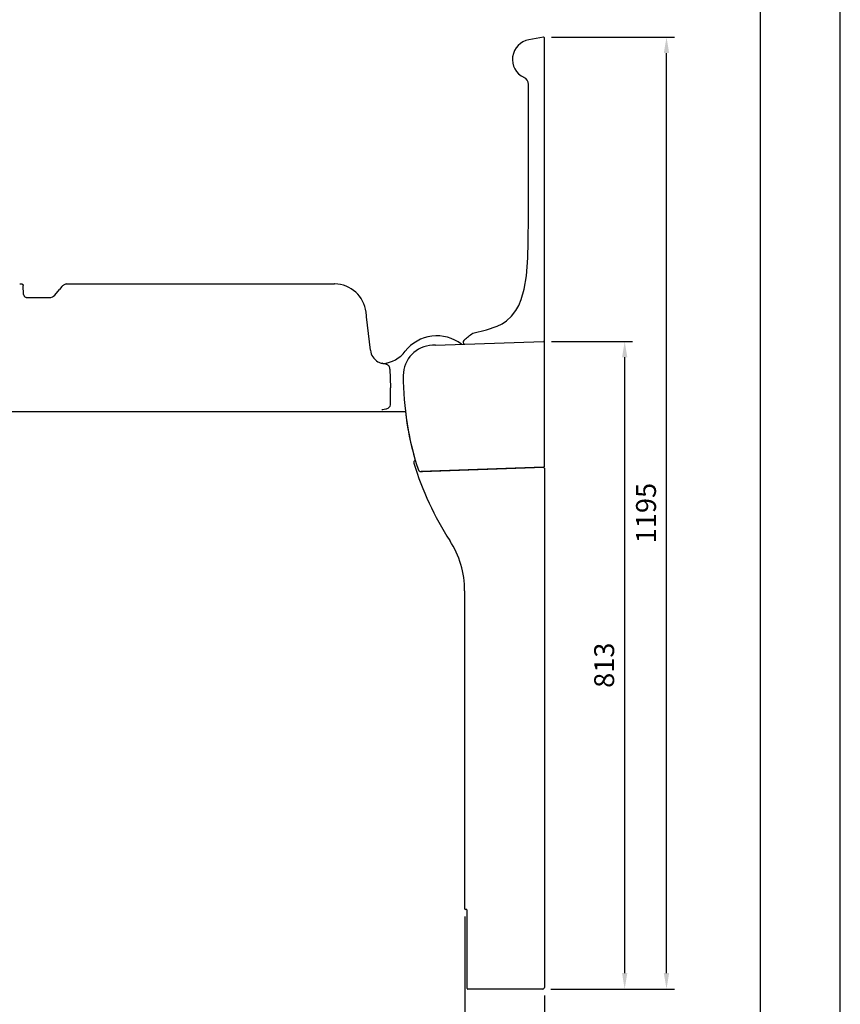
# Model space of a CAD drawing. Extents: x 0 to 4200, y 0 to 2970.
# Drawn here: x 3170 to 4200, y 682 to 1918 of the extents above; entities that cross this region are included whole.
import ezdxf

# ---------------------------------------------------------------- set-up
doc = ezdxf.new("R2010")
doc.units = 0
doc.header["$LTSCALE"] = 0.3
doc.layers.get('DEFPOINTS').update_dxf_attribs({"linetype": 'CONTINUOUS'})
for name, color, linetype in [('DIMS', 1, 'CONTINUOUS'), ('MODEL', 7, 'CONTINUOUS'), ('TITLE', 7, 'CONTINUOUS')]:
    doc.layers.add(name, color=color, linetype=linetype)
doc.styles.add('DIMS', font='romans.shx', dxfattribs={"width": 0.75, "bigfont": 'bigfont.shx'})
doc.dimstyles.new('DIMS1_10', dxfattribs={"dimscale": 10, "dimtxt": 2.5, "dimasz": 2, "dimexe": 1, "dimexo": 1, "dimgap": 1, "dimtad": 1, "dimtxsty": 'DIMS', "dimcen": 0, "dimclrt": 7, "dimazin": 3, "dimtfac": 1, "dimtmove": 0, "dimatfit": 3})

# ---------------------------------------------------------------- blocks, each defined once
blk = doc.blocks.new('*D4')
at = {"layer": 'DEFPOINTS', "color": 0, "ltscale": 10}
for p in [(3728.6, 802.2), (3828.6, 703.2), (3828.6, 601)]:
    blk.add_point(p, dxfattribs=at)
at = {"layer": 'DIMS', "color": 0, "ltscale": 10}
for p, q in [((3728.6, 792.2), (3728.6, 591)), ((3828.6, 693.2), (3828.6, 591)), ((3748.6, 601), (3808.6, 601))]:
    blk.add_line(p, q, dxfattribs=at)
for points in [[(3748.6, 604.4), (3748.6, 597.7), (3728.6, 601)], [(3808.6, 604.4), (3808.6, 597.7), (3828.6, 601)]]:
    blk.add_solid(points, dxfattribs=at)
at = {"layer": 'DIMS', "color": 7, "ltscale": 10, "insert": (3778.6, 623.5), "char_height": 25, "attachment_point": 5, "style": 'DIMS'}
blk.add_mtext('100', dxfattribs=at)
blk = doc.blocks.new('*D6')
at = {"layer": 'DEFPOINTS', "color": 0, "ltscale": 10}
for p in [(3827.6, 1514.2), (3929.4, 1514.2), (3826.6, 701.2)]:
    blk.add_point(p, dxfattribs=at)
at = {"layer": 'DIMS', "color": 0, "ltscale": 10}
for p, q in [((3837.6, 1514.2), (3939.4, 1514.2)), ((3929.4, 721.2), (3929.4, 1494.2)), ((3836.6, 701.2), (3939.4, 701.2))]:
    blk.add_line(p, q, dxfattribs=at)
for points in [[(3926.1, 1494.2), (3932.7, 1494.2), (3929.4, 1514.2)], [(3926.1, 721.2), (3932.7, 721.2), (3929.4, 701.2)]]:
    blk.add_solid(points, dxfattribs=at)
at = {"layer": 'DIMS', "color": 7, "ltscale": 10, "insert": (3906.9, 1107.7), "char_height": 25, "attachment_point": 5, "rotation": 90, "style": 'DIMS'}
blk.add_mtext('813', dxfattribs=at)
blk = doc.blocks.new('*D11')
at = {"layer": 'DEFPOINTS', "color": 0, "ltscale": 10}
for p in [(3827.6, 1896.1), (3981.9, 1896.1), (3826.6, 701.2)]:
    blk.add_point(p, dxfattribs=at)
at = {"layer": 'DIMS', "color": 0, "ltscale": 10}
for p, q in [((3837.6, 1896.1), (3991.9, 1896.1)), ((3981.9, 721.2), (3981.9, 1876.1)), ((3836.6, 701.2), (3991.9, 701.2))]:
    blk.add_line(p, q, dxfattribs=at)
for points in [[(3978.5, 1876.1), (3985.2, 1876.1), (3981.9, 1896.1)], [(3978.5, 721.2), (3985.2, 721.2), (3981.9, 701.2)]]:
    blk.add_solid(points, dxfattribs=at)
at = {"layer": 'DIMS', "color": 7, "ltscale": 10, "insert": (3959.4, 1298.7), "char_height": 25, "attachment_point": 5, "rotation": 90, "style": 'DIMS'}
blk.add_mtext('1195', dxfattribs=at)

msp = doc.modelspace()

# ---------------------------------------------------------------- linework, layer by layer
at = {"layer": 'DEFPOINTS', "ltscale": 20}
msp.add_lwpolyline([(0, 0), (4200, 0), (4200, 2970), (0, 2970)], close=True, dxfattribs=at)
at = {"layer": 'MODEL', "ltscale": 10}
for p, q in [((3827.397, 1896.074), (3809.23, 1892.87)), ((3828.571, 1357.216), (3828.571, 1895.089)), ((3808.571, 1671.25), (3808.571, 1836.584)), ((3808.426, 1638.746), (3808.571, 1671.25)), ((3807.87, 1618.921), (3808.426, 1638.746)), ((3806.156, 1596.678), (3807.87, 1618.921)), ((3803.398, 1579.853), (3806.156, 1596.678)), ((3170.134, 1586.251), (3172.002, 1586.251)), ((3172.002, 1586.251), (3172.842, 1586.251)), ((3172.842, 1586.251), (3173.112, 1586.187)), ((3173.112, 1586.187), (3173.378, 1586.08)), ((3173.378, 1586.08), (3173.634, 1585.933)), ((3173.634, 1585.933), (3173.876, 1585.752)), ((3173.876, 1585.752), (3174.097, 1585.543)), ((3174.097, 1585.543), (3174.292, 1585.311)), ((3174.292, 1585.311), (3174.454, 1585.062)), ((3174.454, 1585.062), (3174.58, 1584.802)), ((3174.58, 1584.802), (3174.662, 1584.534)), ((3174.662, 1584.534), (3174.692, 1584.333)), ((3174.692, 1584.333), (3174.696, 1584.266)), ((3175.003, 1573.155), (3174.696, 1584.266)), ((3223.2, 1583.201), (3220.112, 1579.521)), ((3223.825, 1583.861), (3223.2, 1583.201)), ((3224.527, 1584.45), (3223.825, 1583.861)), ((3225.248, 1584.938), (3224.527, 1584.45)), ((3226.015, 1585.358), (3225.248, 1584.938)), ((3226.819, 1585.704), (3226.015, 1585.358)), ((3227.649, 1585.973), (3226.819, 1585.704)), ((3228.497, 1586.158), (3227.649, 1585.973)), ((3229.314, 1586.251), (3229.323, 1586.251)), ((3229.323, 1586.251), (3558.571, 1586.251)), ((3558.571, 1586.251), (3565.025, 1586.251)), ((3565.483, 1586.248), (3565.025, 1586.251)), ((3214.055, 1572.302), (3214.078, 1572.33)), ((3214.078, 1572.33), (3220.112, 1579.521)), ((3799.611, 1566.613), (3803.398, 1579.853)), ((3177.42, 1569.592), (3177.42, 1569.429)), ((3177.42, 1569.425), (3177.42, 1569.429)), ((3177.425, 1569.416), (3177.42, 1569.425)), ((3177.435, 1569.405), (3177.425, 1569.416)), ((3177.451, 1569.393), (3177.435, 1569.405)), ((3177.478, 1569.376), (3177.451, 1569.393)), ((3177.514, 1569.358), (3177.478, 1569.376)), ((3177.603, 1569.326), (3177.514, 1569.358)), ((3177.659, 1569.31), (3177.603, 1569.326)), ((3177.722, 1569.296), (3177.659, 1569.31)), ((3177.819, 1569.28), (3177.722, 1569.296)), ((3177.931, 1569.27), (3177.819, 1569.28)), ((3178.056, 1569.266), (3177.931, 1569.27)), ((3178.056, 1569.266), (3207.508, 1569.266)), ((3207.508, 1569.266), (3207.543, 1569.266)), ((3792.87, 1552.861), (3796.589, 1559.453)), ((3796.589, 1559.453), (3799.611, 1566.613)), ((3605.267, 1546.456), (3604.761, 1550.84)), ((3605.432, 1545.028), (3605.267, 1546.456)), ((3610.275, 1503.098), (3605.432, 1545.028)), ((3781.124, 1540.143), (3787.533, 1545.98)), ((3787.533, 1545.98), (3792.87, 1552.861)), ((3755.881, 1528.551), (3769.454, 1533.3)), ((3769.454, 1533.3), (3775.561, 1536.425)), ((3775.561, 1536.425), (3781.124, 1540.143)), ((3738.683, 1524.732), (3738.681, 1524.731)), ((3738.683, 1524.732), (3755.881, 1528.551)), ((3691.855, 1509.476), (3688.29, 1509.352)), ((3691.855, 1509.476), (3827.536, 1514.214)), ((3726.987, 1511.627), (3727.054, 1511.479)), ((3726.987, 1511.627), (3727.054, 1511.479)), ((3727.054, 1511.479), (3727.13, 1511.317)), ((3727.054, 1511.479), (3727.13, 1511.317)), ((3727.13, 1511.317), (3727.219, 1511.152)), ((3727.13, 1511.317), (3727.219, 1511.152)), ((3727.219, 1511.152), (3727.322, 1510.983)), ((3727.219, 1511.152), (3727.322, 1510.983)), ((3727.322, 1510.983), (3727.395, 1510.866)), ((3727.322, 1510.983), (3727.395, 1510.866)), ((3727.395, 1510.866), (3727.491, 1510.728)), ((3727.395, 1510.866), (3727.491, 1510.728)), ((3727.451, 1510.785), (3727.491, 1510.728)), ((3610.278, 1503.071), (3610.275, 1503.098)), ((3653.994, 1501.806), (3653.986, 1501.797)), ((3627.197, 1486.111), (3626.703, 1486.163)), ((3628.434, 1485.925), (3627.197, 1486.111)), ((3629.682, 1485.638), (3628.434, 1485.925)), ((3630.533, 1485.367), (3629.682, 1485.638)), ((3631.384, 1485.014), (3630.533, 1485.367)), ((3632.252, 1484.534), (3631.384, 1485.014)), ((3632.988, 1483.982), (3632.252, 1484.534)), ((3633.339, 1483.646), (3632.988, 1483.982)), ((3633.67, 1483.262), (3633.339, 1483.646)), ((3633.943, 1482.871), (3633.67, 1483.262)), ((3634.181, 1482.438), (3633.943, 1482.871)), ((3634.43, 1481.8), (3634.181, 1482.438)), ((3634.579, 1481.119), (3634.43, 1481.8)), ((3634.757, 1479.495), (3635.568, 1456.251)), ((3651.471, 1471.25), (3651.473, 1471.25)), ((3635.571, 1456.251), (3635.571, 1455.751)), ((3635.571, 1436.054), (3635.571, 1455.751)), ((3094.104, 1426.251), (3654.143, 1426.251)), ((3624.571, 1428.833), (3625.715, 1428.876)), ((3625.715, 1428.876), (3627.621, 1429.084)), ((3627.621, 1429.084), (3629.503, 1429.474)), ((3629.503, 1429.474), (3630.43, 1429.745)), ((3630.43, 1429.745), (3631.342, 1430.076)), ((3631.342, 1430.076), (3632.411, 1430.564)), ((3632.411, 1430.564), (3633.427, 1431.169)), ((3633.427, 1431.169), (3633.905, 1431.526)), ((3633.905, 1431.526), (3634.351, 1431.922)), ((3634.351, 1431.922), (3634.75, 1432.356)), ((3634.75, 1432.356), (3635.088, 1432.831)), ((3670.112, 1353.616), (3670.114, 1353.616)), ((3827.606, 1356.217), (3674.042, 1350.854)), ((3674.703, 1350.877), (3674.827, 1350.721)), ((3674.827, 1350.721), (3674.935, 1350.591)), ((3674.935, 1350.591), (3675.006, 1350.511)), ((3675.006, 1350.511), (3675.066, 1350.45)), ((3675.066, 1350.45), (3675.102, 1350.418)), ((3675.102, 1350.418), (3675.13, 1350.399)), ((3675.13, 1350.399), (3675.144, 1350.393)), ((3675.144, 1350.393), (3675.149, 1350.392)), ((3827.743, 1355.721), (3675.149, 1350.392)), ((3828.571, 1354.922), (3828.571, 703.25)), ((3728.571, 1201.25), (3728.571, 802.25)), ((3730.571, 801.25), (3729.571, 801.25)), ((3731.571, 702.05), (3731.571, 800.25)), ((3826.571, 701.25), (3732.371, 701.25))]:
    msp.add_line(p, q, dxfattribs=at)
for centre, radius, start, end in [((3813.571, 1868.25), 25, 100.000001, 244.623065), ((3827.571, 1895.089), 1, 0, 100.000001), ((3798.571, 1836.627), 10, 359.754101, 64.623063), ((3229.845, 1577.992), 8.276, 93.751306, 104.103209), ((3229.812, 1578.264), 8.003, 93.562096, 99.455081), ((3565.025, 1546.251), 40, 6.588469, 89.343758), ((3179.001, 1573.266), 4, 181.582632, 246.704483), ((3207.543, 1577.766), 8.5, 269.999997, 319.999998), ((3693.571, 1471.251), 50, 51.928596, 142.330118), ((3151.6, 2248.664), 932.064, 308.214906, 309.040696), ((3730.664, 1513.203), 4, 128.26292, 201.1454), ((3728.799, 1512.482), 2, 201.146302, 240.997109), ((3827.571, 1513.215), 1, 0, 91.999998), ((3629.153, 1505.251), 19, 186.588464, 240.377078), ((3622.332, 1526.251), 40, 275.349484, 322.330113), ((3629.153, 1505.251), 19, 240.379701, 257.9923), ((3623.744, 1479.82), 7, 64.988322, 77.992298), ((3623.764, 1479.111), 11, 2, 10.515541), ((4032.12, 1471.276), 380.649, 180.003861, 198.005289), ((4032.125, 1471.276), 380.652, 180.003916, 198.005193), ((3624.562, 1436.054), 11.008, 342.97532, 0.000135), ((4032.213, 1471.294), 380.744, 186.79423, 196.19869), ((3667.663, 1362.279), 3, 111.062031, 196.800566), ((4028.536, 1471.236), 379.962, 196.800348, 213.009821), ((3673.916, 1354.852), 4, 198.006655, 272), ((3673.917, 1354.851), 3.999, 197.992626, 271.991476), ((3827.571, 1357.216), 1, 272, 0), ((3827.771, 1354.922), 0.8, 0, 91.999998), ((3612.946, 1201.25), 115.625, 359.999927, 33.008785), ((3729.571, 802.25), 1, 180.000005, 269.999997), ((3730.571, 800.25), 1, 0, 90.000003), ((3732.371, 702.05), 0.8, 180.000005, 269.999997), ((3826.571, 703.25), 2, 269.999997, 0)]:
    msp.add_arc(centre, radius, start, end, dxfattribs=at)
for centre, major_axis, ratio, start_param, end_param in [((3689.619, 1471.255), (38.102, 1.874), 0.999256, 1.55653469, 3.09253439), ((3689.617, 1471.257), (37.999, 3.325), 0.999292, 1.51836966, 3.05442229)]:
    msp.add_ellipse(centre, major_axis=major_axis, ratio=ratio, start_param=start_param, end_param=end_param, dxfattribs=at)
at = {"layer": 'TITLE', "ltscale": 20}
msp.add_lwpolyline([(250, 100), (4100, 100), (4100, 2870), (250, 2870)], close=True, dxfattribs=at)

# ---------------------------------------------------------------- dimensions: what is measured, and where the dimension line sits
at = {"layer": 'DIMS', "ltscale": 10}
for base, p2, picture, middle in [((3981.878, 1896.089), (3827.571, 1896.089), '*D11', (3959.378, 1298.669)), ((3929.412, 1514.215), (3827.571, 1514.215), '*D6', (3906.912, 1107.732))]:
    dim = msp.add_linear_dim(base=base, p1=(3826.571, 701.25), p2=p2, angle=90, dimstyle='DIMS1_10', override={"dimdec": 0}, dxfattribs=at)
    dim.commit()
    dim.dimension.update_dxf_attribs({"geometry": picture, "text_midpoint": middle})
dim = msp.add_linear_dim(base=(3828.571, 601.035), p1=(3728.571, 802.25), p2=(3828.571, 703.25), dimstyle='DIMS1_10', override={"dimdec": 0, "dimtmove": 1}, dxfattribs=at)
dim.commit()
dim.dimension.update_dxf_attribs({"geometry": '*D4', "text_midpoint": (3778.571, 623.535)})

doc.saveas('drawing.dxf')
